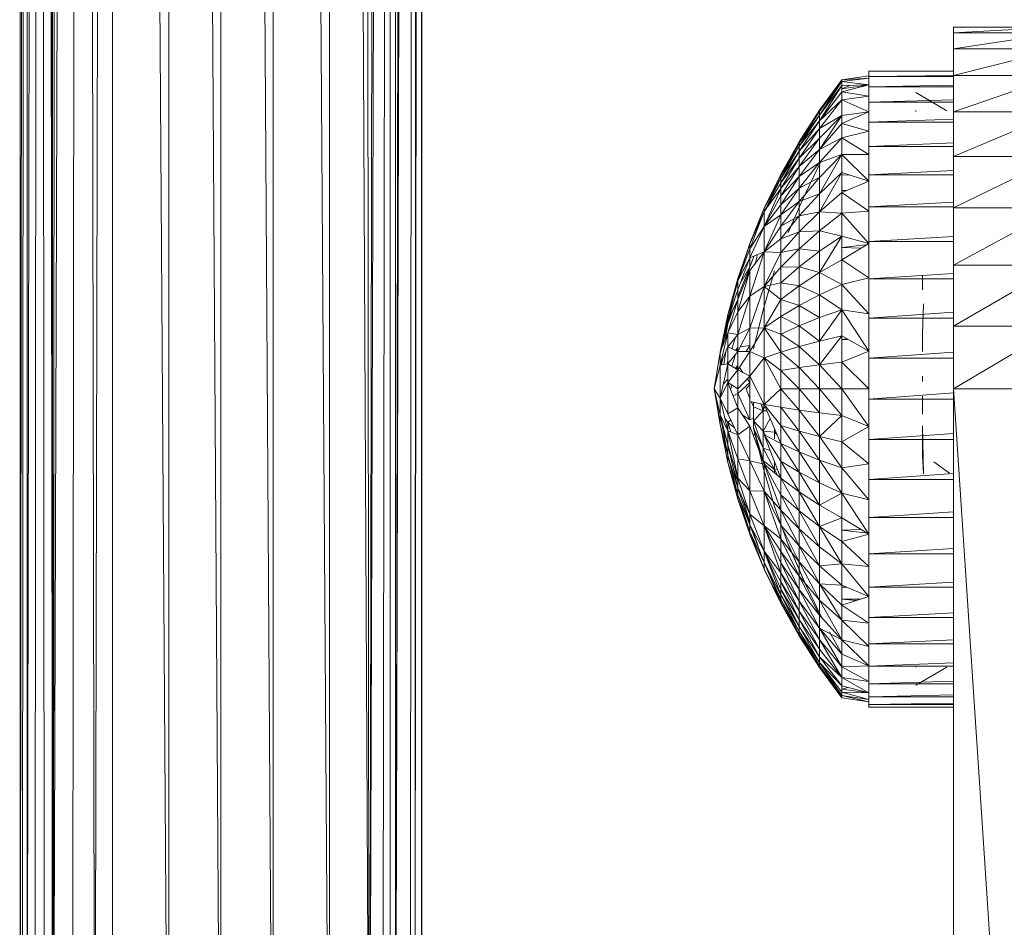
# Model space of a CAD drawing. Units: inches. Extents: x 11 to 6731, y 5 to 4757.
# Drawn here: x 3859 to 3953, y 2435 to 2521 of the extents above; entities that cross this region are included whole.
import ezdxf

# ---------------------------------------------------------------- set-up
doc = ezdxf.new("R2010")
doc.units = ezdxf.units.IN
doc.header["$MEASUREMENT"] = 0

# ---------------------------------------------------------------- blocks, each defined once
blk = doc.blocks.new('68_DWG-537347-North')
at = {"lineweight": 9}
for p, q in [((420.168, 1030.837), (418.493, 244.898)), ((420.168, 1030.837), (420.168, 243.461)), ((420.168, 1030.837), (425.51, 244.309)), ((430.439, 244.664), (425.516, 1030.836)), ((425.516, 244.311), (425.516, 1030.836)), ((430.446, 244.665), (430.446, 1030.835)), ((435.418, 244.265), (430.446, 1030.835)), ((440.771, 243.461), (435.423, 1030.836)), ((435.423, 244.264), (435.423, 1030.836)), ((440.771, 243.461), (440.771, 1030.837)), ((444.538, 246.792), (440.771, 1030.837)), ((417.098, 1029.459), (414.54, 248.548)), ((417.098, 1029.459), (416.4, 246.798)), ((417.098, 1029.459), (418.493, 244.898)), ((444.538, 246.792), (443.562, 1029.604)), ((415.284, 1028.503), (414.54, 248.548)), ((444.538, 246.792), (446.073, 1028.27)), ((413.331, 1027.399), (412.075, 250.831)), ((413.331, 1027.399), (412.819, 250.109)), ((413.331, 1027.399), (413.703, 249.321)), ((413.331, 1027.399), (414.54, 248.548)), ((414.308, 1027.935), (414.54, 248.548)), ((444.538, 246.792), (447.003, 1027.758)), ((445.794, 247.951), (447.003, 1027.758)), ((447.003, 249.047), (447.003, 1027.758)), ((411.378, 1026.205), (411.424, 251.452)), ((412.168, 1026.698), (411.424, 251.452)), ((411.471, 1026.258), (411.424, 251.452)), ((412.168, 1026.698), (411.61, 251.288)), ((412.168, 1026.698), (412.075, 250.831)), ((414.401, 1026.205), (414.447, 251.463)), ((446.538, 1026.206), (446.492, 251.463)), ((447.003, 249.047), (448.538, 1026.835)), ((447.003, 249.047), (449.096, 1026.513)), ((448.399, 250.373), (449.096, 1026.513)), ((448.864, 250.833), (449.096, 1026.513)), ((448.864, 250.833), (449.561, 1026.204)), ((449.468, 251.422), (449.561, 1026.204)), ((449.515, 251.452), (449.561, 1026.204)), ((499.93, 365.78), (499.93, 366.301)), ((499.93, 366.301), (499.93, 366.029)), ((499.93, 366.301), (509.93, 366.301)), ((499.93, 365.78), (509.93, 366.301)), ((499.93, 364.233), (499.93, 365.78)), ((499.93, 364.233), (509.93, 365.78)), ((499.93, 365.78), (509.93, 365.78)), ((499.93, 361.706), (499.93, 364.233)), ((499.93, 361.706), (509.93, 364.233)), ((499.93, 364.233), (509.93, 364.233)), ((491.884, 361.683), (489.326, 361.313)), ((491.884, 361.467), (489.326, 361.15)), ((491.884, 361.467), (489.326, 361.313)), ((491.884, 361.63), (491.884, 362.124)), ((491.884, 362.124), (499.93, 362.124)), ((491.884, 362.124), (499.93, 362.124)), ((491.884, 361.63), (499.93, 361.703)), ((491.884, 361.467), (491.884, 361.683)), ((491.884, 361.683), (491.884, 361.467)), ((491.884, 360.649), (491.884, 361.63)), ((491.884, 361.63), (499.93, 361.63)), ((491.884, 361.467), (491.884, 360.821)), ((499.93, 358.277), (499.93, 361.706)), ((499.93, 358.277), (509.93, 361.706)), ((499.93, 361.706), (509.93, 361.706)), ((489.326, 361.313), (487.233, 358.437)), ((489.326, 361.15), (487.233, 357.949)), ((489.326, 361.15), (487.233, 358.437)), ((489.326, 361.15), (487.233, 358.29)), ((489.326, 360.771), (487.233, 357.415)), ((489.326, 360.771), (487.233, 357.949)), ((489.326, 361.15), (489.326, 361.313)), ((491.884, 360.821), (489.326, 361.15)), ((489.326, 361.15), (489.326, 360.771)), ((491.884, 360.821), (489.326, 360.18)), ((491.884, 360.821), (489.326, 360.771)), ((491.884, 360.821), (489.326, 360.462)), ((490.155, 360.787), (489.326, 360.462)), ((489.326, 360.18), (489.326, 360.771)), ((491.884, 360.649), (499.93, 360.794)), ((491.884, 359.197), (491.884, 360.649)), ((491.884, 360.649), (499.93, 360.649)), ((491.884, 360.649), (491.884, 359.755)), ((489.326, 360.18), (487.233, 357.415)), ((491.884, 359.755), (489.326, 360.18)), ((489.326, 359.411), (489.326, 360.18)), ((491.884, 359.755), (489.326, 359.411)), ((491.884, 359.199), (491.884, 359.755)), ((499.279, 358.361), (496.349, 360.119)), ((489.326, 359.411), (487.233, 357.415)), ((489.326, 359.411), (487.233, 356.694)), ((491.884, 358.284), (489.326, 359.411)), ((489.326, 357.939), (489.326, 359.411)), ((491.884, 359.197), (499.93, 359.412)), ((491.884, 357.299), (491.884, 359.197)), ((491.884, 359.197), (499.93, 359.197)), ((491.884, 358.284), (491.884, 359.197)), ((487.233, 358.437), (485.28, 355.439)), ((487.233, 358.29), (485.28, 355.439)), ((487.233, 358.29), (485.28, 355.309)), ((487.233, 357.949), (485.28, 355.007)), ((487.233, 357.949), (485.28, 355.309)), ((487.233, 358.437), (487.233, 358.29)), ((487.233, 357.949), (487.233, 358.29)), ((487.233, 357.415), (487.233, 357.949)), ((489.326, 357.939), (487.233, 354.709)), ((489.326, 357.939), (487.233, 356.694)), ((489.326, 357.939), (487.233, 355.789)), ((491.884, 358.284), (489.326, 357.179)), ((491.884, 358.284), (489.326, 357.939)), ((489.326, 357.179), (489.326, 357.939)), ((491.884, 358.291), (491.884, 358.4)), ((496.349, 358.4), (496.349, 358.291)), ((499.93, 354.05), (499.93, 358.277)), ((499.93, 354.05), (509.93, 358.277)), ((499.93, 358.277), (509.93, 358.277)), ((487.233, 357.415), (485.28, 355.007)), ((487.233, 357.415), (485.28, 354.534)), ((485.28, 354.534), (487.233, 356.694)), ((487.233, 356.694), (485.28, 353.894)), ((487.233, 357.415), (487.233, 356.694)), ((489.326, 357.179), (487.233, 354.709)), ((487.233, 356.694), (487.233, 355.789)), ((491.884, 356.43), (489.326, 357.179)), ((489.326, 355.795), (489.326, 357.179)), ((491.884, 357.299), (499.93, 357.581)), ((491.884, 354.986), (491.884, 357.299)), ((491.884, 357.299), (499.93, 357.299)), ((485.28, 353.092), (487.233, 355.789)), ((485.28, 353.894), (487.233, 355.789)), ((489.326, 355.795), (487.233, 353.46)), ((489.326, 355.795), (487.233, 354.709)), ((487.233, 354.709), (487.233, 355.789)), ((491.884, 356.43), (489.326, 355.795)), ((491.884, 354.219), (489.326, 355.795)), ((489.326, 354.234), (489.326, 355.795)), ((485.28, 355.439), (483.559, 352.331)), ((483.559, 352.218), (485.28, 355.309)), ((485.28, 355.309), (483.559, 352.331)), ((483.559, 352.218), (485.28, 355.007)), ((485.28, 355.007), (483.559, 351.955)), ((485.28, 355.439), (485.28, 355.309)), ((485.28, 355.007), (485.28, 355.309)), ((485.28, 355.007), (485.28, 354.534)), ((491.884, 354.986), (499.93, 355.329)), ((491.884, 352.296), (491.884, 354.986)), ((491.884, 354.986), (499.93, 354.986)), ((483.559, 351.955), (485.28, 354.534)), ((485.28, 354.534), (483.559, 351.545)), ((483.559, 351.545), (485.28, 353.894)), ((483.559, 350.99), (485.28, 353.894)), ((487.233, 354.709), (485.28, 352.134)), ((487.233, 354.709), (485.28, 353.092)), ((485.28, 354.534), (485.28, 353.894)), ((485.28, 353.092), (485.28, 353.894)), ((487.233, 353.46), (487.233, 354.709)), ((489.326, 354.234), (487.233, 350.497)), ((489.326, 354.234), (487.233, 353.46)), ((489.326, 354.234), (487.233, 352.053)), ((491.884, 354.219), (489.326, 354.234)), ((491.884, 351.685), (489.326, 354.234)), ((489.326, 354.234), (489.326, 352.509)), ((499.93, 349.153), (499.93, 354.05)), ((499.93, 349.153), (509.93, 354.05)), ((499.93, 354.05), (509.93, 354.05)), ((483.559, 350.295), (485.28, 353.092)), ((483.559, 350.99), (485.28, 353.092)), ((487.233, 353.46), (485.28, 352.134)), ((487.233, 353.46), (485.28, 351.027)), ((485.28, 352.134), (485.28, 353.092)), ((487.466, 353.8), (485.792, 350.351)), ((487.233, 353.46), (487.233, 352.053)), ((481.978, 349.122), (483.559, 352.331)), ((481.978, 349.122), (483.559, 352.218)), ((483.559, 352.218), (483.559, 352.331)), ((483.559, 352.218), (483.559, 351.955)), ((485.28, 352.134), (483.559, 349.464)), ((485.28, 352.134), (483.559, 350.295)), ((485.28, 352.134), (485.28, 351.027)), ((487.233, 352.053), (485.28, 351.027)), ((487.233, 352.053), (485.28, 349.779)), ((489.326, 352.509), (487.233, 350.497)), ((489.326, 352.509), (487.233, 348.804)), ((487.233, 350.497), (487.233, 352.053)), ((491.884, 351.685), (489.326, 352.509)), ((489.326, 350.632), (489.326, 352.509)), ((489.326, 352.283), (490.07, 352.27)), ((491.884, 352.296), (499.93, 352.694)), ((491.884, 349.272), (491.884, 352.296)), ((491.884, 352.296), (499.93, 352.296)), ((481.978, 349.122), (483.559, 351.955)), ((483.559, 351.955), (481.978, 348.806)), ((481.978, 348.806), (483.559, 351.545)), ((483.559, 351.955), (483.559, 351.545)), ((483.559, 351.545), (483.559, 350.99)), ((491.884, 351.685), (489.326, 350.632)), ((481.978, 348.806), (483.559, 350.99)), ((481.978, 347.408), (483.559, 350.99)), ((481.978, 347.408), (483.559, 350.295)), ((485.28, 351.027), (483.559, 349.464)), ((485.28, 351.027), (483.559, 348.504)), ((483.559, 350.295), (483.559, 350.99)), ((483.559, 349.464), (483.559, 350.295)), ((485.792, 350.351), (484.257, 346.815)), ((485.28, 351.027), (485.28, 349.779)), ((487.233, 350.497), (485.28, 348.4)), ((487.233, 350.497), (485.28, 349.779)), ((489.326, 350.632), (487.233, 348.804)), ((487.233, 350.497), (487.233, 348.804)), ((489.326, 350.8), (489.811, 350.831)), ((489.326, 350.8), (489.687, 350.78)), ((491.884, 348.864), (489.326, 350.632)), ((489.326, 348.656), (489.326, 350.632)), ((483.559, 349.464), (481.978, 347.408)), ((483.559, 347.421), (485.28, 349.779)), ((485.28, 349.779), (483.559, 348.504)), ((483.559, 349.464), (483.559, 348.504)), ((485.28, 348.4), (485.28, 349.779)), ((491.884, 349.272), (499.93, 349.72)), ((491.884, 345.964), (491.884, 349.272)), ((491.884, 349.272), (499.93, 349.272)), ((481.978, 349.122), (480.629, 345.749)), ((480.629, 345.8), (481.978, 349.122)), ((480.629, 345.749), (481.978, 348.806)), ((481.978, 348.806), (480.629, 345.292)), ((481.978, 349.122), (481.978, 348.806)), ((481.978, 348.806), (481.978, 347.408)), ((481.978, 344.988), (483.559, 348.504)), ((481.978, 347.408), (483.559, 348.504)), ((483.559, 347.421), (483.559, 348.504)), ((485.28, 348.4), (483.559, 346.225)), ((485.28, 348.4), (483.559, 347.421)), ((487.233, 348.804), (485.28, 346.899)), ((487.233, 348.804), (485.28, 348.4)), ((485.28, 346.899), (485.28, 348.4)), ((489.326, 348.656), (487.233, 348.804)), ((487.233, 346.987), (487.233, 348.804)), ((489.326, 348.656), (487.233, 346.987)), ((491.884, 348.864), (489.326, 348.656)), ((491.884, 345.797), (489.326, 348.656)), ((489.326, 348.656), (489.326, 346.479)), ((499.93, 343.734), (499.93, 349.153)), ((499.93, 343.734), (509.93, 349.153)), ((499.93, 349.153), (509.93, 349.153)), ((480.629, 345.292), (481.978, 347.408)), ((481.978, 347.408), (480.629, 344.441)), ((483.559, 347.421), (481.978, 344.988)), ((481.978, 344.988), (481.978, 347.408)), ((483.559, 346.225), (483.559, 347.421)), ((485.28, 346.899), (483.559, 346.225)), ((485.28, 346.899), (483.559, 344.923)), ((487.233, 346.987), (485.28, 346.899)), ((487.233, 346.987), (485.28, 345.288)), ((485.28, 346.899), (485.28, 345.288)), ((489.326, 346.479), (487.233, 346.987)), ((487.233, 346.987), (487.233, 345.059)), ((489.326, 346.479), (487.233, 345.059)), ((489.326, 346.479), (487.233, 343.034)), ((491.884, 345.797), (489.326, 346.479)), ((489.326, 344.234), (489.326, 346.479)), ((491.884, 345.964), (499.93, 346.455)), ((479.466, 342.337), (480.629, 345.8)), ((479.466, 342.453), (480.629, 345.749)), ((480.629, 345.749), (479.466, 342.26)), ((480.629, 345.749), (480.629, 345.292)), ((483.559, 346.225), (481.978, 344.988)), ((483.559, 346.225), (483.559, 344.923)), ((491.884, 345.797), (489.326, 344.234)), ((489.326, 345.421), (491.554, 345.654)), ((491.884, 342.428), (491.884, 345.964)), ((491.884, 345.964), (499.93, 345.964)), ((479.466, 342.26), (480.629, 345.292)), ((480.629, 345.292), (480.629, 344.441)), ((481.978, 344.988), (480.629, 343.223)), ((481.978, 344.988), (480.629, 344.441)), ((481.978, 344.988), (480.629, 340.789)), ((481.03, 344.604), (480.629, 343.561)), ((481.344, 344.731), (481.104, 343.845)), ((481.978, 344.988), (483.559, 344.923)), ((481.978, 344.988), (481.978, 341.707)), ((483.559, 344.923), (481.978, 341.707)), ((483.559, 344.923), (485.28, 345.288)), ((485.28, 345.288), (483.559, 343.526)), ((483.559, 344.923), (483.559, 343.526)), ((485.28, 345.288), (487.233, 345.059)), ((485.28, 345.288), (485.28, 343.579)), ((487.233, 345.059), (485.28, 343.579)), ((487.233, 345.059), (487.233, 343.034)), ((489.326, 345.421), (491.132, 345.337)), ((479.466, 341.407), (480.629, 344.441)), ((479.466, 342.26), (480.629, 344.441)), ((480.629, 343.561), (480.629, 344.441)), ((489.326, 344.234), (487.233, 343.034)), ((491.884, 342.528), (489.326, 344.234)), ((489.326, 341.899), (489.326, 344.234)), ((499.93, 337.96), (499.93, 343.734)), ((499.93, 337.96), (509.93, 343.734)), ((499.93, 343.734), (509.93, 343.734)), ((480.629, 343.561), (479.466, 340.741)), ((480.629, 343.223), (479.466, 340.486)), ((480.629, 343.223), (479.466, 339.314)), ((480.629, 343.561), (479.671, 341.94)), ((480.301, 342.45), (480.629, 343.561)), ((480.629, 343.223), (480.629, 340.789)), ((482.955, 343.2), (481.885, 339.503)), ((483.559, 343.526), (481.978, 341.707)), ((485.28, 343.579), (483.559, 342.043)), ((485.28, 343.579), (483.559, 343.526)), ((483.559, 342.043), (483.559, 343.526)), ((487.233, 343.034), (485.28, 343.579)), ((485.28, 341.783), (485.28, 343.579)), ((487.233, 343.034), (485.28, 341.783)), ((489.326, 341.899), (487.233, 343.034)), ((487.233, 340.928), (487.233, 343.034)), ((491.884, 342.428), (499.93, 342.952)), ((497, 342.797), (497, 341.376)), ((479.466, 342.453), (478.536, 339.017)), ((478.536, 339.017), (479.466, 342.26)), ((478.536, 338.555), (479.466, 342.26)), ((479.466, 342.453), (479.466, 342.26)), ((479.466, 341.407), (479.466, 342.26)), ((483.559, 342.043), (481.978, 341.707)), ((485.28, 341.783), (483.559, 342.043)), ((483.559, 342.043), (483.559, 340.486)), ((485.28, 341.783), (483.559, 340.486)), ((487.233, 340.928), (485.28, 341.783)), ((485.28, 341.783), (485.28, 339.916)), ((489.326, 341.899), (487.233, 340.928)), ((491.884, 342.528), (489.326, 341.899)), ((491.884, 339.107), (489.326, 341.899)), ((489.326, 339.49), (489.326, 341.899)), ((491.884, 338.72), (491.884, 342.428)), ((491.884, 342.428), (499.93, 342.428)), ((479.466, 341.407), (478.536, 338.555)), ((479.466, 341.407), (479.466, 340.486)), ((479.466, 337.165), (480.629, 340.789)), ((480.629, 340.789), (479.466, 339.314)), ((480.629, 337.772), (481.978, 341.707)), ((481.978, 341.707), (480.629, 340.789)), ((480.629, 337.772), (480.629, 340.789)), ((481.978, 337.783), (481.978, 341.707)), ((481.978, 341.707), (483.559, 340.486)), ((487.233, 340.928), (485.28, 339.916)), ((489.326, 339.49), (487.233, 340.928)), ((487.233, 340.928), (487.233, 338.755)), ((478.536, 338.555), (479.466, 340.486)), ((479.466, 340.486), (478.536, 337.323)), ((479.199, 339.578), (479.355, 340.254)), ((479.466, 340.486), (479.466, 339.314)), ((481.978, 337.783), (483.559, 340.486)), ((485.28, 339.916), (483.559, 340.486)), ((483.559, 340.486), (483.559, 338.866)), ((485.28, 339.916), (483.559, 338.866)), ((487.233, 338.755), (485.28, 339.916)), ((485.28, 339.916), (485.28, 337.99)), ((497.093, 340.066), (497, 337.198)), ((478.536, 339.017), (477.792, 335.465)), ((479.092, 339.708), (478.536, 338.177)), ((479.466, 339.314), (478.536, 337.323)), ((478.773, 339.045), (478.536, 338.177)), ((478.536, 338.555), (478.536, 339.017)), ((479.466, 337.165), (479.466, 339.314)), ((480.955, 335.784), (481.885, 339.503)), ((489.326, 339.49), (487.233, 336.533)), ((489.326, 339.49), (487.233, 338.755)), ((491.884, 339.107), (489.326, 339.49)), ((491.884, 335.582), (489.326, 339.49)), ((489.326, 339.49), (489.326, 337.026)), ((491.884, 338.72), (499.93, 339.27)), ((478.536, 338.555), (477.792, 335.465)), ((477.792, 335.348), (478.536, 338.177)), ((478.276, 336.674), (478.536, 338.177)), ((478.694, 338.882), (478.536, 338.177)), ((478.536, 338.555), (478.536, 338.177)), ((481.978, 337.783), (483.559, 338.866)), ((483.559, 337.196), (483.559, 338.866)), ((485.28, 337.99), (483.559, 338.866)), ((483.559, 337.196), (485.28, 337.99)), ((487.233, 338.755), (485.28, 337.99)), ((487.233, 336.533), (485.28, 337.99)), ((485.28, 336.019), (485.28, 337.99)), ((487.233, 336.533), (487.233, 338.755)), ((491.884, 334.902), (491.884, 338.72)), ((491.884, 338.72), (499.93, 338.72)), ((477.792, 335.465), (478.536, 337.323)), ((477.792, 334.245), (478.536, 337.323)), ((478.536, 335.979), (478.536, 337.323)), ((479.466, 337.165), (478.536, 337.323)), ((478.536, 335.979), (479.466, 337.165)), ((480.629, 337.772), (479.466, 335.532)), ((479.466, 337.165), (480.629, 337.772)), ((479.466, 337.165), (479.466, 335.532)), ((480.629, 337.772), (481.978, 337.783)), ((481.978, 337.783), (480.629, 335.534)), ((480.629, 337.772), (480.629, 335.534)), ((481.978, 337.783), (483.559, 337.196)), ((481.978, 337.783), (483.559, 335.487)), ((481.978, 337.783), (481.978, 334.937)), ((483.559, 337.196), (485.28, 336.019)), ((483.559, 337.196), (483.559, 335.487)), ((497, 337.198), (497, 335.529)), ((499.93, 332.004), (499.93, 337.96)), ((499.93, 332.004), (509.93, 337.96)), ((499.93, 337.96), (509.93, 337.96)), ((478.905, 335.802), (479.257, 336.897)), ((487.233, 336.533), (485.28, 336.019)), ((489.326, 337.026), (487.233, 336.533)), ((489.326, 337.026), (487.233, 334.277)), ((487.233, 336.533), (487.233, 334.277)), ((491.884, 335.582), (489.326, 337.026)), ((489.326, 334.524), (489.326, 337.026)), ((489.326, 336.694), (489.825, 336.744)), ((489.326, 336.694), (490.007, 336.641)), ((477.234, 332.004), (477.792, 335.465)), ((477.792, 334.245), (478.536, 335.979)), ((477.792, 334.245), (477.792, 335.465)), ((478.145, 334.305), (478.347, 335.539)), ((478.536, 335.979), (479.466, 335.532)), ((478.536, 335.979), (478.536, 334.372)), ((479.466, 335.532), (478.536, 334.372)), ((478.912, 334.138), (479.259, 335.273)), ((479.466, 335.952), (479.243, 335.639)), ((479.355, 335.586), (479.466, 335.952)), ((479.466, 335.532), (480.629, 335.534)), ((480.629, 335.534), (479.466, 333.794)), ((479.466, 335.532), (479.466, 333.794)), ((480.629, 336.106), (479.701, 335.983)), ((480.28, 335.544), (480.629, 336.106)), ((480.629, 335.534), (480.629, 333.193)), ((480.629, 335.534), (481.978, 334.937)), ((483.559, 335.487), (481.978, 334.937)), ((485.28, 336.019), (483.559, 335.487)), ((483.559, 335.487), (485.28, 334.019)), ((483.559, 335.487), (483.559, 333.752)), ((485.28, 336.019), (487.233, 334.277)), ((485.28, 336.019), (485.28, 334.019)), ((491.884, 335.582), (489.326, 334.524)), ((491.884, 334.902), (499.93, 335.468)), ((477.792, 334.245), (478.536, 334.372)), ((477.792, 331.104), (478.536, 334.372)), ((477.858, 334.256), (477.899, 334.494)), ((478.046, 334.838), (477.894, 334.262)), ((478.448, 334.357), (478.536, 334.653)), ((478.536, 334.372), (479.466, 333.794)), ((478.536, 334.372), (478.536, 332.607)), ((481.978, 334.937), (480.629, 333.193)), ((481.978, 334.937), (483.559, 333.752)), ((481.978, 334.937), (481.978, 330.532)), ((481.978, 334.937), (483.559, 332.004)), ((487.233, 334.277), (485.28, 334.019)), ((489.326, 334.524), (487.233, 334.277)), ((489.326, 332.004), (487.233, 334.277)), ((487.233, 334.277), (487.233, 332.004)), ((491.884, 332.004), (489.326, 334.524)), ((489.326, 332.004), (489.326, 334.524)), ((491.884, 331.037), (491.884, 334.902)), ((491.884, 334.902), (499.93, 334.902)), ((477.792, 334.245), (477.234, 332.004)), ((477.792, 334.245), (477.792, 331.104)), ((479.466, 333.794), (478.536, 332.607)), ((479.251, 333.928), (479.466, 334.236)), ((479.466, 334.236), (479.356, 333.863)), ((479.466, 333.794), (480.629, 333.193)), ((479.466, 332.004), (479.466, 333.794)), ((479.618, 334.022), (479.962, 333.538)), ((485.28, 334.019), (483.559, 333.752)), ((483.559, 333.752), (483.559, 332.004)), ((483.559, 333.752), (485.28, 332.004)), ((485.28, 334.019), (485.28, 332.004)), ((485.28, 334.019), (487.233, 332.004)), ((477.792, 331.104), (478.536, 332.607)), ((478.103, 332.47), (478.536, 332.907)), ((479.466, 332.004), (478.536, 332.607)), ((478.536, 332.607), (479.466, 330.214)), ((478.536, 329.636), (478.536, 332.607)), ((479.466, 332.004), (480.629, 333.193)), ((480.629, 332.599), (479.466, 331.554)), ((480.385, 332.943), (480.629, 332.599)), ((480.629, 330.816), (480.629, 333.193)), ((480.629, 333.193), (481.978, 330.532)), ((497, 332.714), (497, 333.219)), ((477.792, 328.768), (477.234, 332.004)), ((477.792, 329.537), (477.234, 332.004)), ((477.234, 332.004), (477.792, 328.615)), ((477.234, 332.004), (477.792, 331.104)), ((478.911, 332.364), (478.79, 331.955)), ((479.466, 331.554), (479.028, 331.341)), ((479.466, 332.004), (479.466, 331.554)), ((480.629, 329.052), (479.466, 331.554)), ((479.466, 330.214), (479.466, 331.554)), ((480.629, 332.38), (480.257, 332.004)), ((480.257, 332.004), (480.629, 331.093)), ((481.978, 330.532), (483.559, 332.004)), ((483.559, 330.256), (483.559, 332.004)), ((483.559, 332.004), (485.28, 329.989)), ((483.559, 332.004), (485.28, 332.004)), ((485.28, 329.989), (485.28, 332.004)), ((485.28, 332.004), (487.233, 329.731)), ((485.28, 332.004), (487.233, 332.004)), ((489.326, 329.484), (487.233, 332.004)), ((489.326, 332.004), (487.233, 332.004)), ((487.233, 329.731), (487.233, 332.004)), ((491.884, 332.004), (489.326, 332.004)), ((491.884, 328.427), (489.326, 332.004)), ((489.326, 329.484), (489.326, 332.004)), ((491.884, 331.037), (499.956, 331.612)), ((499.93, 180.273), (499.93, 332.004)), ((499.93, 331.749), (499.93, 332.004)), ((499.93, 332.004), (499.93, 331.749)), ((499.93, 332.004), (499.93, 331.749)), ((499.93, 332.004), (499.93, 331.749)), ((499.93, 332.004), (499.93, 331.749)), ((499.93, 332.004), (509.93, 180.273)), ((499.93, 332.004), (509.93, 332.004)), ((478.536, 329.636), (477.792, 331.104)), ((477.792, 331.104), (478.536, 328.029)), ((477.792, 329.537), (477.792, 331.104)), ((480.629, 330.816), (481.978, 330.532)), ((480.629, 329.052), (480.629, 330.816)), ((480.753, 330.79), (480.955, 330.296)), ((480.955, 330.747), (480.955, 330.296)), ((481.657, 330.599), (481.885, 329.917)), ((481.885, 330.552), (481.885, 329.917)), ((483.559, 326.812), (481.978, 330.532)), ((483.559, 328.521), (481.978, 330.532)), ((481.978, 330.532), (483.559, 330.256)), ((491.884, 327.187), (491.884, 331.037)), ((491.884, 331.037), (499.93, 331.037)), ((497, 331.294), (497, 329.605)), ((478.536, 329.636), (479.466, 330.214)), ((478.536, 329.636), (479.466, 327.644)), ((480.629, 328.474), (479.466, 330.214)), ((479.466, 330.214), (479.466, 327.644)), ((480.955, 328.956), (480.955, 330.296)), ((480.955, 330.296), (481.885, 329.917)), ((480.955, 328.956), (481.885, 329.917)), ((482.043, 330.38), (481.885, 329.917)), ((482.24, 329.917), (481.885, 329.917)), ((481.885, 327.994), (481.885, 329.917)), ((485.28, 327.989), (483.559, 330.256)), ((483.559, 328.521), (483.559, 330.256)), ((483.559, 330.256), (485.28, 329.989)), ((487.233, 327.475), (485.28, 329.989)), ((485.28, 327.989), (485.28, 329.989)), ((485.28, 329.989), (487.233, 329.731)), ((489.326, 329.484), (487.233, 329.731)), ((487.233, 327.475), (487.233, 329.731)), ((477.792, 329.537), (478.536, 326.685)), ((477.792, 329.537), (478.536, 325.694)), ((477.792, 329.537), (477.792, 328.615)), ((477.792, 329.537), (478.536, 328.029)), ((478.536, 328.806), (478.247, 329.225)), ((478.536, 328.806), (478.797, 329.077)), ((479.158, 328.305), (478.536, 328.806)), ((478.536, 328.806), (478.536, 328.029)), ((478.536, 328.806), (478.804, 327.918)), ((480.629, 329.052), (479.97, 329.461)), ((480.955, 329.233), (480.629, 329.052)), ((480.955, 328.274), (480.955, 328.956)), ((480.955, 328.956), (481.885, 326.386)), ((480.955, 328.956), (481.885, 327.994)), ((482.549, 329.188), (481.885, 327.994)), ((489.326, 329.484), (487.233, 327.475)), ((491.884, 328.427), (489.326, 329.484)), ((489.326, 329.484), (489.326, 326.983)), ((478.536, 325.03), (477.792, 328.615)), ((478.536, 325.694), (477.792, 328.615)), ((478.084, 328.031), (478.382, 327.277)), ((479.466, 327.644), (478.536, 328.029)), ((478.536, 326.685), (478.536, 328.029)), ((479.466, 323.522), (478.536, 328.029)), ((479.466, 325.363), (478.536, 328.029)), ((480.629, 328.474), (479.466, 327.644)), ((480.629, 328.474), (481.978, 324.861)), ((480.629, 328.474), (480.629, 325.178)), ((480.955, 328.398), (481.496, 326.152)), ((480.955, 328.398), (481.885, 324.587)), ((480.955, 328.274), (481.885, 324.587)), ((480.955, 328.274), (481.885, 325.22)), ((480.955, 328.274), (481.885, 326.386)), ((481.093, 327.82), (480.973, 327.552)), ((482.123, 327.557), (481.885, 327.994)), ((482.955, 327.901), (481.885, 327.994)), ((481.885, 326.386), (481.885, 327.994)), ((482.955, 327.901), (482.955, 328.235)), ((483.205, 327.647), (482.955, 327.901)), ((482.955, 327.271), (482.955, 327.901)), ((485.28, 327.989), (483.559, 328.521)), ((485.28, 326.018), (483.559, 328.521)), ((483.559, 328.521), (483.559, 326.812)), ((487.233, 325.253), (485.28, 327.989)), ((487.233, 327.475), (485.28, 327.989)), ((485.28, 327.989), (485.28, 326.018)), ((491.884, 328.427), (489.326, 326.983)), ((491.884, 327.187), (499.93, 327.758)), ((497.093, 323.942), (497, 328.479)), ((497, 325.531), (497, 328.479)), ((479.466, 327.644), (480.629, 325.178)), ((479.466, 327.644), (479.466, 325.363)), ((483.559, 326.812), (481.978, 327.632)), ((481.978, 327.632), (483.559, 323.522)), ((483.559, 325.142), (481.978, 327.632)), ((485.28, 326.018), (483.559, 326.812)), ((485.28, 324.092), (483.559, 326.812)), ((483.559, 325.142), (483.559, 326.812)), ((489.326, 324.518), (487.233, 327.475)), ((489.326, 326.983), (487.233, 327.475)), ((487.233, 325.253), (487.233, 327.475)), ((491.884, 324.901), (489.326, 326.983)), ((489.326, 324.518), (489.326, 326.983)), ((491.884, 323.416), (491.884, 327.187)), ((491.884, 327.187), (499.93, 327.187)), ((478.536, 326.685), (479.466, 323.522)), ((478.536, 326.685), (479.466, 322.601)), ((478.536, 326.685), (478.536, 325.694)), ((482.955, 324.368), (481.885, 326.386)), ((482.541, 326.167), (481.885, 326.386)), ((481.885, 325.22), (481.885, 326.386)), ((487.233, 325.253), (485.28, 326.018)), ((487.233, 323.08), (485.28, 326.018)), ((485.28, 326.018), (485.28, 324.092)), ((479.466, 322.601), (478.536, 325.694)), ((478.536, 325.694), (479.466, 321.959)), ((478.536, 325.03), (478.536, 325.694)), ((479.466, 321.555), (478.536, 325.03)), ((478.536, 325.03), (479.466, 321.959)), ((478.838, 325.36), (479, 325.106)), ((479.466, 323.522), (479.466, 325.363)), ((480.629, 325.178), (479.466, 325.363)), ((480.629, 322.334), (479.466, 325.363)), ((480.629, 325.178), (481.978, 322.301)), ((480.629, 325.178), (480.629, 322.334)), ((480.629, 325.178), (481.978, 324.861)), ((482.001, 324.861), (481.885, 325.22)), ((482.109, 324.75), (481.885, 325.22)), ((482.955, 324.368), (481.885, 325.22)), ((482.955, 324.368), (482.955, 325.093)), ((485.28, 322.225), (483.559, 325.142)), ((485.28, 324.092), (483.559, 325.142)), ((483.559, 325.142), (483.559, 323.522)), ((489.326, 324.518), (487.233, 325.253)), ((489.326, 322.109), (487.233, 325.253)), ((487.233, 325.253), (487.233, 323.08)), ((497.093, 323.942), (497, 325.723)), ((498.07, 325.075), (499.558, 324.007)), ((478.939, 324.355), (478.797, 324.648)), ((479.059, 324.391), (479.466, 323.267)), ((482.955, 320.832), (481.885, 324.538)), ((483.559, 323.522), (481.978, 324.861)), ((481.978, 322.301), (481.978, 324.861)), ((483.559, 321.965), (481.978, 324.861)), ((481.978, 324.861), (483.559, 320.482)), ((483.274, 323.763), (482.955, 324.368)), ((483.257, 324.306), (482.955, 324.368)), ((482.955, 324.034), (482.955, 324.368)), ((487.233, 323.08), (485.28, 324.092)), ((487.233, 320.974), (485.28, 324.092)), ((485.28, 322.225), (485.28, 324.092)), ((491.884, 324.901), (489.326, 324.518)), ((491.884, 321.48), (489.326, 324.518)), ((489.326, 324.518), (489.326, 322.109)), ((479.466, 323.267), (479.18, 323.857)), ((479.466, 323.522), (479.466, 322.601)), ((479.466, 323.522), (480.629, 320.132)), ((479.466, 323.522), (480.629, 322.334)), ((485.28, 322.225), (483.559, 323.522)), ((485.28, 320.43), (483.559, 323.522)), ((483.559, 323.522), (483.559, 321.965)), ((489.326, 322.109), (487.233, 323.08)), ((487.233, 323.08), (487.233, 320.974)), ((491.884, 323.416), (499.93, 323.975)), ((491.884, 319.787), (491.884, 323.416)), ((491.884, 323.416), (499.93, 323.416)), ((480.629, 320.132), (479.466, 322.601)), ((479.466, 322.601), (480.629, 319.094)), ((479.466, 322.601), (479.466, 321.959)), ((480.629, 320.132), (480.629, 322.334)), ((481.978, 322.301), (480.629, 322.334)), ((481.978, 319.02), (480.629, 322.334)), ((481.978, 322.301), (483.559, 319.085)), ((481.978, 322.301), (483.559, 317.783)), ((481.978, 322.301), (481.978, 319.02)), ((481.978, 322.301), (483.559, 320.482)), ((487.233, 318.949), (485.28, 322.225)), ((487.233, 320.974), (485.28, 322.225)), ((485.28, 322.225), (485.28, 320.43)), ((480.629, 319.094), (479.466, 321.959)), ((479.466, 321.959), (480.629, 318.438)), ((479.466, 321.555), (479.466, 321.959)), ((479.466, 321.959), (480.59, 318.31)), ((479.466, 321.555), (480.585, 318.31)), ((479.99, 321.49), (480.629, 319.319)), ((485.28, 320.43), (483.559, 321.965)), ((485.28, 318.72), (483.559, 321.965)), ((483.559, 321.965), (483.559, 320.482)), ((489.326, 322.109), (487.233, 320.974)), ((491.884, 321.48), (489.326, 322.109)), ((491.884, 318.211), (489.326, 322.109)), ((489.326, 322.109), (489.326, 319.774)), ((484.257, 317.226), (482.955, 320.832)), ((483.559, 319.085), (483.559, 320.482)), ((485.28, 318.72), (483.559, 320.482)), ((483.559, 320.482), (485.28, 317.109)), ((487.233, 318.949), (485.28, 320.43)), ((487.233, 317.021), (485.28, 320.43)), ((485.28, 320.43), (485.28, 318.72)), ((489.326, 319.774), (487.233, 320.974)), ((487.233, 318.949), (487.233, 320.974)), ((491.884, 319.787), (499.93, 320.325)), ((480.629, 319.319), (480.28, 320.152)), ((480.629, 320.132), (480.629, 319.094)), ((480.629, 320.132), (481.978, 316.6)), ((480.629, 320.132), (481.978, 319.02)), ((489.326, 319.774), (487.233, 318.949)), ((491.884, 318.211), (489.326, 319.774)), ((489.326, 317.529), (489.326, 319.774)), ((491.884, 316.358), (491.884, 319.787)), ((491.884, 319.787), (499.93, 319.787)), ((481.978, 316.6), (480.629, 319.094)), ((480.629, 319.094), (481.978, 315.547)), ((480.629, 319.094), (480.629, 318.438)), ((480.629, 318.438), (480.629, 318.182)), ((481.363, 317.163), (480.836, 318.712)), ((481.978, 316.6), (481.978, 319.02)), ((483.559, 317.783), (481.978, 319.02)), ((483.559, 315.504), (481.978, 319.02)), ((483.559, 316.587), (481.978, 319.02)), ((481.978, 319.02), (483.559, 314.544)), ((483.559, 319.085), (483.559, 317.783)), ((483.559, 319.085), (485.28, 315.608)), ((483.559, 319.085), (485.28, 317.109)), ((487.233, 315.204), (485.28, 318.72)), ((487.233, 317.021), (485.28, 318.72)), ((485.28, 318.72), (485.28, 317.109)), ((489.326, 315.391), (487.233, 318.949)), ((489.326, 317.529), (487.233, 318.949)), ((487.233, 318.949), (487.233, 317.021)), ((489.326, 318.587), (491.133, 318.671)), ((489.326, 318.587), (491.554, 318.354)), ((481.978, 314.886), (480.629, 318.182)), ((480.677, 318.31), (481.978, 314.886)), ((481.978, 315.547), (480.689, 318.31)), ((483.559, 317.783), (485.28, 315.608)), ((483.559, 317.783), (485.28, 314.229)), ((483.559, 317.783), (483.559, 316.587)), ((491.884, 318.211), (489.326, 317.529)), ((491.884, 315.144), (489.326, 317.529)), ((489.326, 315.391), (489.326, 317.529)), ((481.978, 316.6), (481.978, 315.547)), ((481.978, 316.6), (483.559, 313.018)), ((481.978, 316.6), (483.559, 312.463)), ((481.978, 316.6), (483.559, 314.544)), ((481.978, 316.6), (483.559, 313.713)), ((485.28, 314.229), (483.559, 316.587)), ((485.28, 312.981), (483.559, 316.587)), ((483.559, 315.504), (483.559, 316.587)), ((485.792, 313.657), (484.257, 317.291)), ((485.792, 313.697), (484.257, 317.291)), ((485.792, 313.697), (484.257, 317.226)), ((487.233, 313.511), (485.28, 317.109)), ((487.233, 315.204), (485.28, 317.109)), ((485.28, 315.608), (485.28, 317.109)), ((489.326, 315.391), (487.233, 317.021)), ((487.233, 315.204), (487.233, 317.021)), ((491.884, 316.358), (499.93, 316.866)), ((487.233, 313.511), (485.28, 315.608)), ((485.28, 315.608), (485.28, 314.229)), ((485.28, 315.608), (487.233, 311.955)), ((491.884, 313.186), (491.884, 316.358)), ((491.884, 316.358), (499.93, 316.358)), ((483.559, 312.463), (481.978, 315.547)), ((481.978, 315.547), (483.559, 312.053)), ((481.978, 315.547), (481.978, 314.886)), ((481.978, 315.547), (483.559, 311.79)), ((481.978, 314.886), (483.559, 311.677)), ((481.978, 314.886), (483.559, 311.79)), ((485.28, 311.874), (483.559, 315.504)), ((485.28, 312.981), (483.559, 315.504)), ((483.559, 315.504), (483.559, 314.544)), ((489.326, 315.391), (487.233, 315.204)), ((489.326, 313.376), (487.233, 315.204)), ((487.233, 313.511), (487.233, 315.204)), ((491.884, 315.144), (489.326, 315.391)), ((491.884, 312.323), (489.326, 315.391)), ((489.326, 315.391), (489.326, 313.376)), ((485.28, 311.874), (483.559, 314.544)), ((485.28, 310.916), (483.559, 314.544)), ((483.559, 314.544), (483.559, 313.713)), ((483.559, 313.018), (483.559, 313.713)), ((485.28, 310.916), (483.559, 313.713)), ((485.28, 310.114), (483.559, 313.713)), ((487.233, 310.548), (485.28, 314.229)), ((485.28, 314.229), (487.233, 311.955)), ((485.28, 314.229), (485.28, 312.981)), ((483.559, 313.018), (485.28, 309.474)), ((483.559, 313.018), (483.559, 312.463)), ((483.559, 313.018), (485.28, 310.114)), ((487.233, 310.548), (485.28, 312.981)), ((487.233, 309.299), (485.28, 312.981)), ((485.28, 311.874), (485.28, 312.981)), ((487.466, 310.208), (485.792, 313.657)), ((489.326, 310.073), (487.233, 313.511)), ((489.326, 311.499), (487.233, 313.511)), ((489.326, 313.376), (487.233, 313.511)), ((487.233, 313.511), (487.233, 311.955)), ((491.884, 312.323), (489.326, 313.376)), ((489.326, 311.499), (489.326, 313.376)), ((489.326, 313.208), (489.687, 313.228)), ((489.326, 313.208), (489.81, 313.177)), ((491.884, 313.186), (499.93, 313.656)), ((491.884, 310.323), (491.884, 313.186)), ((491.884, 313.186), (499.93, 313.186)), ((485.28, 309.474), (483.559, 312.463)), ((483.559, 312.463), (485.28, 309.001)), ((483.559, 312.463), (483.559, 312.053)), ((485.28, 309.001), (483.559, 312.053)), ((483.559, 312.053), (483.559, 311.79)), ((483.559, 312.053), (485.28, 308.699)), ((487.233, 308.219), (485.28, 311.874)), ((487.233, 309.299), (485.28, 311.874)), ((485.28, 311.874), (485.28, 310.916)), ((489.326, 310.073), (487.233, 311.955)), ((489.326, 308.213), (487.233, 311.955)), ((487.233, 310.548), (487.233, 311.955)), ((491.884, 312.323), (489.326, 311.499)), ((489.326, 312.065), (490.661, 311.929)), ((489.326, 312.065), (491.078, 312.063)), ((483.559, 311.677), (483.559, 311.79)), ((483.559, 311.79), (485.28, 308.569)), ((483.559, 311.79), (485.28, 308.699)), ((483.559, 311.715), (483.559, 311.677)), ((483.559, 311.677), (485.28, 308.569)), ((485.231, 308.699), (483.559, 311.677)), ((487.233, 308.219), (485.28, 310.916)), ((487.233, 307.314), (485.28, 310.916)), ((485.28, 310.916), (485.28, 310.114)), ((491.884, 309.789), (489.326, 311.499)), ((489.326, 310.073), (489.326, 311.499)), ((487.233, 306.593), (485.28, 310.114)), ((485.28, 309.474), (485.28, 310.114)), ((487.233, 307.314), (485.28, 310.114)), ((489.326, 308.213), (487.233, 310.548)), ((487.233, 310.548), (487.233, 309.299)), ((491.884, 309.789), (489.326, 310.073)), ((491.884, 307.579), (489.326, 310.073)), ((489.326, 310.073), (489.326, 308.213)), ((491.884, 310.323), (499.93, 310.747)), ((491.884, 307.816), (491.884, 310.323)), ((491.884, 310.323), (499.93, 310.323)), ((487.233, 306.059), (485.28, 309.474)), ((487.233, 306.593), (485.28, 309.474)), ((485.28, 309.474), (485.28, 309.001)), ((489.326, 305.631), (487.233, 309.299)), ((489.326, 308.213), (487.233, 309.299)), ((489.326, 306.829), (487.233, 309.299)), ((487.233, 308.219), (487.233, 309.299)), ((487.233, 306.059), (485.28, 309.001)), ((485.28, 309.001), (487.233, 305.718)), ((485.28, 309.001), (485.28, 308.699)), ((487.233, 305.718), (485.28, 308.699)), ((485.28, 308.569), (485.28, 308.699)), ((485.28, 308.699), (487.233, 305.571)), ((485.28, 308.569), (487.233, 305.571)), ((489.326, 304.628), (487.233, 308.219)), ((489.326, 305.631), (487.233, 308.219)), ((487.233, 308.219), (487.233, 307.314)), ((489.326, 306.873), (488.165, 308.954)), ((491.884, 307.579), (489.326, 308.213)), ((491.884, 305.724), (489.326, 308.213)), ((489.326, 308.213), (489.326, 306.829)), ((491.884, 307.816), (499.93, 308.187)), ((489.326, 304.628), (487.233, 307.314)), ((487.233, 306.593), (487.233, 307.314)), ((491.884, 305.706), (491.884, 307.816)), ((491.884, 307.816), (499.93, 307.816)), ((489.326, 304.628), (487.233, 306.593)), ((489.326, 303.828), (487.233, 306.593)), ((487.233, 306.059), (487.233, 306.593)), ((491.884, 305.724), (489.326, 306.829)), ((489.326, 305.631), (489.326, 306.829)), ((489.326, 302.916), (487.233, 306.059)), ((489.326, 303.237), (487.233, 306.059)), ((489.326, 303.828), (487.233, 306.059)), ((487.233, 306.059), (487.233, 305.718)), ((489.326, 302.916), (487.233, 305.718)), ((489.326, 302.696), (487.233, 305.718)), ((487.233, 305.718), (487.233, 305.571)), ((489.326, 302.696), (487.233, 305.571)), ((491.884, 305.724), (489.326, 305.631)), ((491.884, 304.254), (489.326, 305.631)), ((489.326, 304.628), (489.326, 305.631)), ((491.884, 305.706), (499.93, 306.018)), ((491.884, 305.724), (491.884, 304.254)), ((491.884, 305.608), (491.884, 305.717)), ((491.884, 304.028), (491.884, 305.706)), ((491.884, 305.706), (499.93, 305.706)), ((496.349, 305.717), (496.349, 305.608)), ((499.279, 305.621), (496.349, 303.89)), ((491.884, 304.254), (489.326, 304.628)), ((491.884, 303.187), (489.326, 304.628)), ((489.326, 304.628), (489.326, 303.828)), ((491.884, 303.187), (489.326, 303.828)), ((489.326, 303.237), (489.326, 303.828)), ((489.92, 303.68), (489.326, 303.506)), ((491.884, 303.187), (489.326, 303.506)), ((491.884, 304.028), (499.93, 304.276)), ((491.884, 304.254), (491.884, 303.187)), ((491.884, 302.809), (491.884, 304.028)), ((491.884, 304.028), (499.93, 304.028)), ((491.884, 303.187), (489.326, 303.237)), ((491.884, 302.541), (489.326, 303.237)), ((489.326, 302.916), (489.326, 303.237)), ((491.884, 302.541), (489.326, 302.916)), ((491.884, 302.325), (489.326, 302.916)), ((489.326, 302.916), (489.326, 302.696)), ((491.884, 302.325), (489.326, 302.696)), ((491.884, 303.187), (491.884, 302.541)), ((491.884, 302.809), (499.93, 302.99)), ((491.884, 302.07), (491.884, 302.809)), ((491.884, 302.809), (499.93, 302.809)), ((491.884, 302.541), (491.884, 302.325)), ((491.884, 302.325), (491.884, 302.541)), ((491.884, 302.07), (499.93, 302.179)), ((491.884, 301.822), (491.884, 302.07)), ((491.884, 301.822), (491.884, 302.07)), ((491.884, 302.07), (499.93, 302.07)), ((491.884, 301.822), (499.93, 301.859)), ((491.884, 301.822), (499.93, 301.822))]:
    blk.add_line(p, q, dxfattribs=at)

msp = doc.modelspace()

# ---------------------------------------------------------------- block references
at = {"lineweight": 9}
msp.add_blockref('68_DWG-537347-North', (3447.96, 2154.075), dxfattribs=at)

doc.saveas('drawing.dxf')
